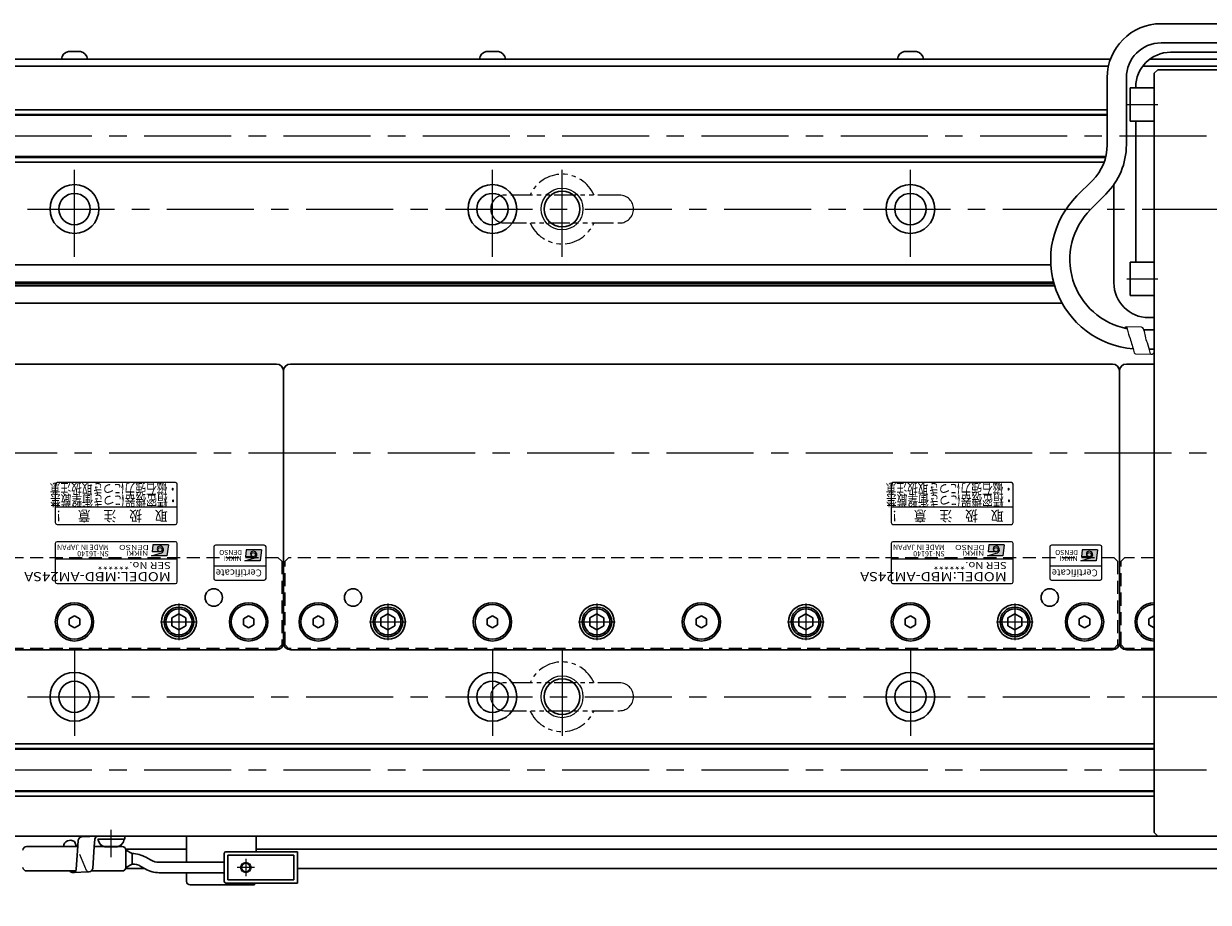
# Model space of a CAD drawing. Extents: x 2457 to 4824, y -5937 to -3277.
# Drawn here: x 3475 to 3815, y -3841 to -3588 of the extents above; entities that cross this region are included whole.
import ezdxf
from ezdxf.enums import TextEntityAlignment as Align

# ---------------------------------------------------------------- set-up
doc = ezdxf.new("R2010")
doc.units = 0
doc.header["$MEASUREMENT"] = 0
for name, pattern in [('CENTER', [2, 1.25, -0.25, 0.25, -0.25]), ('HIDDEN', [0.375, 0.25, -0.125]), ('PHANTOM2', [1.25, 0.625, -0.125, 0.125, -0.125, 0.125, -0.125])]:
    doc.linetypes.add(name, pattern=pattern)
doc.layers.get('0').update_dxf_attribs({"linetype": 'CONTINUOUS'})
for name, color, linetype, lineweight in [('中心線', 1, 'CENTER', 15), ('二点鎖線', 5, 'PHANTOM2', 13), ('実線', 255, 'CONTINUOUS', 30), ('寸法', 3, 'CONTINUOUS', 13), ('破線', 252, 'HIDDEN', 13), ('細線', 6, 'CONTINUOUS', 13)]:
    doc.layers.add(name, color=color, linetype=linetype, lineweight=lineweight)
doc.styles.add('MSゴシックN', font='MS Gothic.ttf')
doc.styles.add('MSｺﾞｼｯｸ-0', font='MS Gothic.ttf')
doc.styles.add('MSｺﾞｼｯｸN', font='MS Gothic.ttf')
doc.styles.get("Standard").update_dxf_attribs({"font": 'MS Gothic.ttf'})
doc.styles.add('TIMESNR', font='MS Gothic.ttf')
doc.dimstyles.new('STD-I1', dxfattribs={"dimscale": 2, "dimtxt": 3, "dimasz": 3, "dimexe": 1, "dimexo": 1, "dimgap": 0.75, "dimtad": 1, "dimdec": 8, "dimzin": 9, "dimdsep": 46, "dimtxsty": 'STANDARD', "dimblk1": 'OPEN', "dimblk2": 'OPEN', "dimsah": 1, "dimcen": 2.5, "dimclrd": 4, "dimclre": 4, "dimclrt": 256, "dimadec": 7, "dimazin": 2, "dimtm": 1e-09, "dimtfac": 0.8, "dimtdec": 8, "dimtmove": 0, "dimatfit": 0, "dimldrblk": 'OPEN', "dimfxl": 1, "dimtolj": 1, "dimtzin": 9, "dimlwd": 15, "dimlwe": 15, "dimarcsym": 0})

# ---------------------------------------------------------------- blocks, each defined once
blk = doc.blocks.new('_OPEN')
at = {"color": 0, "linetype": 'ByBlock'}
for p, q in [((-1, 0.167), (0, 0)), ((0, 0), (-1, -0.167)), ((0, 0), (-1, 0))]:
    blk.add_line(p, q, dxfattribs=at)
blk = doc.blocks.new('*D9')
at = {"layer": '寸法', "color": 4, "lineweight": 15, "ltscale": 30}
for p, q in [((3309.09, -3827.62), (3309.09, -4009.62)), ((4749.09, -3827.62), (4749.09, -4009.62)), ((3327.09, -4003.62), (4731.09, -4003.62))]:
    blk.add_line(p, q, dxfattribs=at)
at = {"layer": '寸法', "color": 4, "lineweight": 15, "ltscale": 30, "xscale": 18, "yscale": 18, "zscale": 18, "rotation": 180}
blk.add_blockref('_OPEN', (3309.09, -4003.62), dxfattribs=at)
at = {"layer": '寸法', "color": 4, "lineweight": 15, "ltscale": 30, "xscale": 18, "yscale": 18, "zscale": 18}
blk.add_blockref('_OPEN', (4749.09, -4003.62), dxfattribs=at)
at = {"layer": '寸法', "ltscale": 30, "insert": (4029.09, -3990.12), "char_height": 18, "attachment_point": 5}
blk.add_mtext('\\A1;1440', dxfattribs=at)

msp = doc.modelspace()

# ---------------------------------------------------------------- hatches: boundary and pattern name
h = msp.add_hatch(color=2)
edge = h.paths.add_edge_path(flags=17)
edge.add_arc((3513.64232541, -3739.37068528), 0.60075, 0, 360)
edge = h.paths.add_edge_path()
edge.add_arc((3513.64139401, -3739.37254807), 1.00311322, 293.5897772726, 449.9468005914)
edge.add_arc((3513.64232541, -3739.17043528), 0.801, 90, 270)
edge.add_line((3513.64232541, -3739.97143528), (3511.39952541, -3739.97143528))
edge.add_line((3511.39952541, -3739.97143528), (3511.63982541, -3737.96893528))
edge.add_line((3511.63982541, -3737.96893528), (3516.04532541, -3737.96893528))
edge.add_line((3516.04532541, -3737.96893528), (3515.64482541, -3741.17293528))
edge.add_line((3515.64482541, -3741.17293528), (3511.23932541, -3741.17293528))
edge.add_line((3511.23932541, -3741.17293528), (3514.04282541, -3740.29183528))
h = msp.add_hatch(color=4)
edge = h.paths.add_edge_path(flags=17)
edge.add_arc((3540.43129851, -3740.81565594), 0.60075, 0, 360)
edge = h.paths.add_edge_path()
edge.add_arc((3540.43036711, -3740.81751873), 1.00311322, 293.5897772726, 449.9468005914)
edge.add_arc((3540.43129851, -3740.61540594), 0.801, 90, 270)
edge.add_line((3540.43129851, -3741.41640594), (3538.18849851, -3741.41640594))
edge.add_line((3538.18849851, -3741.41640594), (3538.42879851, -3739.41390594))
edge.add_line((3538.42879851, -3739.41390594), (3542.83429851, -3739.41390594))
edge.add_line((3542.83429851, -3739.41390594), (3542.43379851, -3742.61790594))
edge.add_line((3542.43379851, -3742.61790594), (3538.02829851, -3742.61790594))
edge.add_line((3538.02829851, -3742.61790594), (3540.83179851, -3741.73680594))
h = msp.add_hatch(color=2)
edge = h.paths.add_edge_path(flags=17)
edge.add_arc((3753.64232541, -3739.37068528), 0.60075, 0, 360)
edge = h.paths.add_edge_path()
edge.add_arc((3753.64139401, -3739.37254807), 1.00311322, 293.5897772726, 449.9468005914)
edge.add_arc((3753.64232541, -3739.17043528), 0.801, 90, 270)
edge.add_line((3753.64232541, -3739.97143528), (3751.39952541, -3739.97143528))
edge.add_line((3751.39952541, -3739.97143528), (3751.63982541, -3737.96893528))
edge.add_line((3751.63982541, -3737.96893528), (3756.04532541, -3737.96893528))
edge.add_line((3756.04532541, -3737.96893528), (3755.64482541, -3741.17293528))
edge.add_line((3755.64482541, -3741.17293528), (3751.23932541, -3741.17293528))
edge.add_line((3751.23932541, -3741.17293528), (3754.04282541, -3740.29183528))
h = msp.add_hatch(color=4)
edge = h.paths.add_edge_path(flags=17)
edge.add_arc((3780.43129851, -3740.81565594), 0.60075, 0, 360)
edge = h.paths.add_edge_path()
edge.add_arc((3780.43036711, -3740.81751873), 1.00311322, 293.5897772726, 449.9468005914)
edge.add_arc((3780.43129851, -3740.61540594), 0.801, 90, 270)
edge.add_line((3780.43129851, -3741.41640594), (3778.18849851, -3741.41640594))
edge.add_line((3778.18849851, -3741.41640594), (3778.42879851, -3739.41390594))
edge.add_line((3778.42879851, -3739.41390594), (3782.83429851, -3739.41390594))
edge.add_line((3782.83429851, -3739.41390594), (3782.43379851, -3742.61790594))
edge.add_line((3782.43379851, -3742.61790594), (3778.02829851, -3742.61790594))
edge.add_line((3778.02829851, -3742.61790594), (3780.83179851, -3741.73680594))

# ---------------------------------------------------------------- linework, layer by layer
for p, q in [((3795.47700736, -3675.52428354), (3791.06234641, -3675.45007971)), ((3798.29885037, -3683.38910221), (3793.84384659, -3683.3066808))]:
    msp.add_line(p, q)
at = {"color": 2, "ltscale": 10}
for p, q in [((3483.59137191, -3720.61541186), (3483.59137191, -3731.61541186)), ((3518.09137191, -3720.11541186), (3484.09137191, -3720.11541186)), ((3518.59137191, -3731.61541186), (3518.59137191, -3720.61541186)), ((3723.59137191, -3720.61541186), (3723.59137191, -3731.61541186)), ((3758.09137191, -3720.11541186), (3724.09137191, -3720.11541186)), ((3758.59137191, -3731.61541186), (3758.59137191, -3720.61541186)), ((3483.59137191, -3727.11541186), (3518.59137191, -3727.11541186)), ((3723.59137191, -3727.11541186), (3758.59137191, -3727.11541186)), ((3484.09137191, -3732.11541186), (3518.09137191, -3732.11541186)), ((3724.09137191, -3732.11541186), (3758.09137191, -3732.11541186))]:
    msp.add_line(p, q, dxfattribs=at)
at = {"color": 2}
for p, q in [((3483.59137191, -3737.61541186), (3483.59137191, -3748.61541186)), ((3518.09137191, -3737.11541186), (3484.09137191, -3737.11541186)), ((3518.59137191, -3748.61541186), (3518.59137191, -3737.61541186)), ((3723.59137191, -3737.61541186), (3723.59137191, -3748.61541186)), ((3758.09137191, -3737.11541186), (3724.09137191, -3737.11541186)), ((3758.59137191, -3748.61541186), (3758.59137191, -3737.61541186)), ((3511.23932541, -3741.17293528), (3514.04282541, -3740.29183528)), ((3511.63982541, -3737.96893528), (3511.39952541, -3739.97143528)), ((3513.64232541, -3739.97143528), (3511.39952541, -3739.97143528)), ((3516.04532541, -3737.96893528), (3511.63982541, -3737.96893528)), ((3516.04532541, -3737.96893528), (3515.64482541, -3741.17293528)), ((3751.23932541, -3741.17293528), (3754.04282541, -3740.29183528)), ((3751.63982541, -3737.96893528), (3751.39952541, -3739.97143528)), ((3753.64232541, -3739.97143528), (3751.39952541, -3739.97143528)), ((3756.04532541, -3737.96893528), (3751.63982541, -3737.96893528)), ((3756.04532541, -3737.96893528), (3755.64482541, -3741.17293528)), ((3518.59137191, -3742.11541186), (3483.59137191, -3742.11541186)), ((3515.64482541, -3741.17293528), (3511.23932541, -3741.17293528)), ((3758.59137191, -3742.11541186), (3723.59137191, -3742.11541186)), ((3755.64482541, -3741.17293528), (3751.23932541, -3741.17293528)), ((3484.09137191, -3749.11541186), (3518.09137191, -3749.11541186)), ((3724.09137191, -3749.11541186), (3758.09137191, -3749.11541186))]:
    msp.add_line(p, q, dxfattribs=at)
at = {"color": 4}
for p, q in [((3529.09137191, -3738.61541186), (3529.09137191, -3747.61541186)), ((3543.59137191, -3738.11541186), (3529.59137191, -3738.11541186)), ((3538.42879851, -3739.41390594), (3538.18849851, -3741.41640594)), ((3542.83429851, -3739.41390594), (3538.42879851, -3739.41390594)), ((3542.83429851, -3739.41390594), (3542.43379851, -3742.61790594)), ((3544.09137191, -3747.61541186), (3544.09137191, -3738.61541186)), ((3769.09137191, -3738.61541186), (3769.09137191, -3747.61541186)), ((3783.59137191, -3738.11541186), (3769.59137191, -3738.11541186)), ((3778.42879851, -3739.41390594), (3778.18849851, -3741.41640594)), ((3782.83429851, -3739.41390594), (3778.42879851, -3739.41390594)), ((3782.83429851, -3739.41390594), (3782.43379851, -3742.61790594)), ((3784.09137191, -3747.61541186), (3784.09137191, -3738.61541186)), ((3544.09137191, -3744.11541186), (3529.09137191, -3744.11541186)), ((3538.02829851, -3742.61790594), (3540.83179851, -3741.73680594)), ((3542.43379851, -3742.61790594), (3538.02829851, -3742.61790594)), ((3540.43129851, -3741.41640594), (3538.18849851, -3741.41640594)), ((3784.09137191, -3744.11541186), (3769.09137191, -3744.11541186)), ((3778.02829851, -3742.61790594), (3780.83179851, -3741.73680594)), ((3782.43379851, -3742.61790594), (3778.02829851, -3742.61790594)), ((3780.43129851, -3741.41640594), (3778.18849851, -3741.41640594)), ((3529.59137191, -3748.11541186), (3543.59137191, -3748.11541186)), ((3769.59137191, -3748.11541186), (3783.59137191, -3748.11541186))]:
    msp.add_line(p, q, dxfattribs=at)
at = {"color": 2}
for centre in [(3513.64232541, -3739.37068528), (3753.64232541, -3739.37068528)]:
    msp.add_circle(centre, 0.60075, dxfattribs=at)
at = {"color": 4}
for centre in [(3540.43129851, -3740.81565594), (3780.43129851, -3740.81565594)]:
    msp.add_circle(centre, 0.60075, dxfattribs=at)
at = {"color": 2, "ltscale": 10}
for centre, start, end in [((3484.09137191, -3720.61541186), 90, 180), ((3518.09137191, -3720.61541186), 0, 90), ((3724.09137191, -3720.61541186), 90, 180), ((3758.09137191, -3720.61541186), 0, 90), ((3484.09137191, -3731.61541186), 180, 270), ((3518.09137191, -3731.61541186), 270, 0), ((3724.09137191, -3731.61541186), 180, 270), ((3758.09137191, -3731.61541186), 270, 0)]:
    msp.add_arc(centre, 0.5, start, end, dxfattribs=at)
at = {"color": 2}
for centre, radius, start, end in [((3484.09137191, -3737.61541186), 0.5, 90, 180), ((3518.09137191, -3737.61541186), 0.5, 0, 90), ((3724.09137191, -3737.61541186), 0.5, 90, 180), ((3758.09137191, -3737.61541186), 0.5, 0, 90), ((3513.64232541, -3739.17043528), 0.801, 90, 270), ((3513.64139401, -3739.37254807), 1.00311322, 293.5897772726, 89.9468005914), ((3753.64232541, -3739.17043528), 0.801, 90, 270), ((3753.64139401, -3739.37254807), 1.00311322, 293.5897772726, 89.9468005914), ((3484.09137191, -3748.61541186), 0.5, 180, 270), ((3518.09137191, -3748.61541186), 0.5, 270, 0), ((3724.09137191, -3748.61541186), 0.5, 180, 270), ((3758.09137191, -3748.61541186), 0.5, 270, 0)]:
    msp.add_arc(centre, radius, start, end, dxfattribs=at)
at = {"color": 4}
for centre, radius, start, end in [((3529.59137191, -3738.61541186), 0.5, 90, 180), ((3540.43129851, -3740.61540594), 0.801, 90, 270), ((3540.43036711, -3740.81751873), 1.00311322, 293.5897772726, 89.9468005914), ((3543.59137191, -3738.61541186), 0.5, 0, 90), ((3769.59137191, -3738.61541186), 0.5, 90, 180), ((3780.43129851, -3740.61540594), 0.801, 90, 270), ((3780.43036711, -3740.81751873), 1.00311322, 293.5897772726, 89.9468005914), ((3783.59137191, -3738.61541186), 0.5, 0, 90), ((3529.59137191, -3747.61541186), 0.5, 180, 270), ((3543.59137191, -3747.61541186), 0.5, 270, 0), ((3769.59137191, -3747.61541186), 0.5, 180, 270), ((3783.59137191, -3747.61541186), 0.5, 270, 0)]:
    msp.add_arc(centre, radius, start, end, dxfattribs=at)
for points, knots in [([(3790.49114292, -3675.71771503), (3790.56316106, -3675.63030152), (3790.72517647, -3675.49468442), (3791.19908696, -3675.36168933), (3791.54284106, -3676.97838463), (3792.04697637, -3678.42521403), (3792.77575625, -3680.69282818), (3793.13486639, -3682.09711641), (3793.41480749, -3683.10660415), (3793.72676833, -3683.25208292), (3793.84384659, -3683.3066808)], [0.7892720789, 0.7892720789, 0.7892720789, 0.7892720789, 1.1337652101, 1.4255710675, 2.0512849443, 4.9342229096, 6.9720935651, 8.8782902028, 9.5007510372, 9.8747025629, 9.8747025629, 9.8747025629, 9.8747025629]), ([(3799.09137191, -3682.62437561), (3798.95987517, -3682.90581228), (3798.78528676, -3683.27947616), (3798.10582781, -3683.46797131), (3797.76106504, -3681.85317082), (3797.28076621, -3680.39704731), (3796.476809, -3678.16139979), (3796.3060833, -3676.68323644), (3795.90364572, -3675.72182263), (3795.58683377, -3675.57513459), (3795.47700736, -3675.52428354)], [0, 0, 0, 0, 0.8904625643, 1.1822684217, 1.8079822985, 4.6909202638, 6.7287909193, 8.6177915525, 9.2865771409, 9.6414343546, 9.6414343546, 9.6414343546, 9.6414343546])]:
    msp.add_open_spline(points, degree=3, knots=knots)
at = {"layer": '中心線', "ltscale": 20}
for p, q in [((3791.19137191, -3611.61541186), (3800.09137191, -3611.61541186)), ((3309.09137196, -3620.61541186), (4749.09137196, -3620.61541186)), ((3489.09137196, -3655.36541186), (3489.09137196, -3627.86541186)), ((3609.09137196, -3655.36541186), (3609.09137196, -3627.86541186)), ((3629.09137196, -3655.36541186), (3629.09137196, -3627.86541186)), ((3729.09137196, -3655.36541186), (3729.09137196, -3627.86541186)), ((3355.59137196, -3641.61541186), (4702.59137196, -3641.61541186)), ((3791.19137191, -3661.61541186), (3800.09137191, -3661.61541186)), ((3299.09137191, -3711.61541186), (4759.09137191, -3711.61541186)), ((3519.09137191, -3754.84941206), (3519.09137191, -3765.38141166)), ((3579.09137191, -3754.84941206), (3579.09137191, -3765.38141166)), ((3639.09137191, -3754.84941206), (3639.09137191, -3765.38141166)), ((3699.09137191, -3754.84941206), (3699.09137191, -3765.38141166)), ((3759.09137191, -3754.84941206), (3759.09137191, -3765.38141166)), ((3513.82537091, -3760.11541186), (3524.35737161, -3760.11541186)), ((3573.82537091, -3760.11541186), (3584.35737161, -3760.11541186)), ((3633.82537091, -3760.11541186), (3644.35737161, -3760.11541186)), ((3693.82537091, -3760.11541186), (3704.35737161, -3760.11541186)), ((3753.82537091, -3760.11541186), (3764.35737161, -3760.11541186)), ((3489.09137196, -3767.86541186), (3489.09137196, -3795.36541186)), ((3609.09137196, -3767.86541186), (3609.09137196, -3795.36541186)), ((3629.09137196, -3767.86541186), (3629.09137196, -3795.36541186)), ((3729.09137196, -3767.86541186), (3729.09137196, -3795.36541186)), ((3355.59137196, -3781.61541186), (4702.59137196, -3781.61541186)), ((3309.09137196, -3802.61541186), (4749.09137196, -3802.61541186)), ((3499.59137186, -3827.61712629), (3499.59137186, -3819.76706645)), ((3538.29137191, -3828.11541186), (3538.29137191, -3833.11541186)), ((3540.79137191, -3830.61541186), (3535.79137191, -3830.61541186))]:
    msp.add_line(p, q, dxfattribs=at)
at = {"layer": '二点鎖線', "ltscale": 10}
for p, q in [((3645.59137196, -3637.61541186), (3612.59137196, -3637.61541186)), ((3612.59137196, -3645.61541186), (3645.59137196, -3645.61541186)), ((3645.59137196, -3777.61541186), (3612.59137196, -3777.61541186)), ((3612.59137196, -3785.61541186), (3645.59137196, -3785.61541186))]:
    msp.add_line(p, q, dxfattribs=at)
for centre, radius, start, end in [((3629.09137196, -3641.61541186), 10, 23.578179, 156.421821), ((3612.59137196, -3641.61541186), 4, 90, 180), ((3645.59137196, -3641.61541186), 4, 0, 90), ((3612.59137196, -3641.61541186), 4, 180, 270), ((3645.59137196, -3641.61541186), 4, 270, 0), ((3629.09137196, -3641.61541186), 10, 203.578179, 336.421821), ((3629.09137196, -3781.61541186), 10, 23.578179, 156.421821), ((3612.59137196, -3781.61541186), 4, 90, 180), ((3645.59137196, -3781.61541186), 4, 0, 90), ((3612.59137196, -3781.61541186), 4, 180, 270), ((3645.59137196, -3781.61541186), 4, 270, 0), ((3629.09137196, -3781.61541186), 10, 203.578179, 336.421821)]:
    msp.add_arc(centre, radius, start, end, dxfattribs=at)
at = {"layer": '実線', "color": 6}
for p, q in [((3801.09137191, -3588.41229626), (3875.59137191, -3588.41229626)), ((3801.09137191, -3593.91229626), (3875.59137191, -3593.91229626)), ((3785.59137191, -3623.17543984), (3785.59137191, -3603.91229626)), ((3791.09137191, -3623.17543984), (3791.09137191, -3603.91229626)), ((3776.91549616, -3637.85741224), (3781.34442023, -3633.42848817)), ((3780.80458345, -3641.74649954), (3785.23350753, -3637.31757546)), ((3796.13208006, -3676.31541186), (3799.09137191, -3676.31541186)), ((3797.71173607, -3681.81541186), (3799.09137191, -3681.81541186))]:
    msp.add_line(p, q, dxfattribs=at)
at = {"layer": '実線', "ltscale": 20}
for p, q in [((3487.34137196, -3596.41541186), (3490.84137196, -3596.41541186)), ((3607.34137196, -3596.41541186), (3610.84137196, -3596.41541186)), ((3727.34137196, -3596.41541186), (3730.84137196, -3596.41541186)), ((3492.84137196, -3598.61541186), (3485.34137196, -3598.61541186)), ((3612.84137196, -3598.61541186), (3605.34137196, -3598.61541186)), ((3732.84137196, -3598.61541186), (3725.34137196, -3598.61541186)), ((3519.09137191, -3757.80601086), (3517.09137091, -3758.96071166)), ((3519.09137191, -3757.80601036), (3521.09137191, -3758.96071126)), ((3579.09137191, -3757.80601086), (3577.09137091, -3758.96071166)), ((3579.09137191, -3757.80601036), (3581.09137191, -3758.96071126)), ((3639.09137191, -3757.80601086), (3637.09137091, -3758.96071166)), ((3639.09137191, -3757.80601036), (3641.09137191, -3758.96071126)), ((3699.09137191, -3757.80601086), (3697.09137091, -3758.96071166)), ((3699.09137191, -3757.80601036), (3701.09137191, -3758.96071126)), ((3759.09137191, -3757.80601086), (3757.09137091, -3758.96071166)), ((3759.09137191, -3757.80601036), (3761.09137191, -3758.96071126)), ((3519.09137191, -3762.42481286), (3517.09137091, -3761.27011206)), ((3517.09137191, -3758.96071136), (3517.09137191, -3761.27011236)), ((3521.09137191, -3761.27011246), (3519.09137191, -3762.42481336)), ((3521.09137191, -3758.96071136), (3521.09137191, -3761.27011236)), ((3579.09137191, -3762.42481286), (3577.09137091, -3761.27011206)), ((3577.09137191, -3758.96071136), (3577.09137191, -3761.27011236)), ((3581.09137191, -3761.27011246), (3579.09137191, -3762.42481336)), ((3581.09137191, -3758.96071136), (3581.09137191, -3761.27011236)), ((3639.09137191, -3762.42481286), (3637.09137091, -3761.27011206)), ((3637.09137191, -3758.96071136), (3637.09137191, -3761.27011236)), ((3641.09137191, -3761.27011246), (3639.09137191, -3762.42481336)), ((3641.09137191, -3758.96071136), (3641.09137191, -3761.27011236)), ((3699.09137191, -3762.42481286), (3697.09137091, -3761.27011206)), ((3697.09137191, -3758.96071136), (3697.09137191, -3761.27011236)), ((3701.09137191, -3761.27011246), (3699.09137191, -3762.42481336)), ((3701.09137191, -3758.96071136), (3701.09137191, -3761.27011236)), ((3759.09137191, -3762.42481286), (3757.09137091, -3761.27011206)), ((3757.09137191, -3758.96071136), (3757.09137191, -3761.27011236)), ((3761.09137191, -3761.27011246), (3759.09137191, -3762.42481336)), ((3761.09137191, -3758.96071136), (3761.09137191, -3761.27011236)), ((3491.19598731, -3821.86058783), (3495.91395214, -3821.61541186)), ((3494.91950704, -3822.51015531), (3494.73971522, -3824.6181502)), ((3503.34137186, -3822.4856377), (3495.84137186, -3822.4856377)), ((3495.91395214, -3821.61541186), (3503.60001643, -3821.61541186)), ((3495.91395214, -3822.4856377), (3503.60001643, -3822.4856377)), ((3503.60001643, -3822.4856377), (3503.60001643, -3821.61541186)), ((3489.67783936, -3824.61541186), (3489.06653638, -3823.1613152)), ((3490.06902099, -3824.41672191), (3489.61128619, -3831.18184739)), ((3490.20154221, -3822.75533127), (3490.06902099, -3824.41672191)), ((3494.73971522, -3824.6181502), (3494.32925103, -3830.93667143)), ((3501.34137186, -3824.6856377), (3497.84137186, -3824.6856377)), ((3487.83541368, -3831.70058699), (3487.81088207, -3831.61541186)), ((3493.33480593, -3831.83141487), (3488.61684109, -3832.07659084))]:
    msp.add_line(p, q, dxfattribs=at)
at = {"layer": '実線', "color": 30, "ltscale": 20}
for p, q in [((3803.79448751, -3596.61541186), (3864.29137191, -3596.61541186)), ((3793.79448751, -3606.81541186), (3793.79448751, -3606.61541186)), ((3793.79448751, -3656.81541186), (3793.79448751, -3616.41541186)), ((3787.49448751, -3662.76541186), (3787.49448751, -3634.61824538)), ((3797.49448751, -3666.46541186), (3799.09137191, -3666.46541186)), ((3799.09137191, -3672.76541186), (3797.49448751, -3672.76541186))]:
    msp.add_line(p, q, dxfattribs=at)
at = {"layer": '実線', "color": 3, "ltscale": 30}
for p, q in [((3309.09137196, -3598.61541186), (3786.52452545, -3598.61541186)), ((3309.09137196, -3600.61541186), (3785.94605734, -3600.61541186)), ((3795.79448751, -3600.61541186), (3864.29137191, -3600.61541186)), ((3797.79448751, -3598.61541186), (3864.29137191, -3598.61541186))]:
    msp.add_line(p, q, dxfattribs=at)
at = {"layer": '実線', "color": 2}
for p, q in [((3309.09137196, -3600.61541186), (3785.94605734, -3600.61541186)), ((3769.42018859, -3657.61541186), (3309.09137196, -3657.61541186)), ((3770.21533295, -3662.59579662), (3309.09137196, -3662.59579662)), ((3770.3573899, -3663.11541186), (3309.09137196, -3663.11541186)), ((3770.51123409, -3663.6350271), (3309.09137196, -3663.6350271)), ((3772.63883433, -3668.61541186), (3309.09137196, -3668.61541186)), ((3309.09137196, -3821.61541186), (4029.09137191, -3821.61541186))]:
    msp.add_line(p, q, dxfattribs=at)
at = {"layer": '実線'}
for p, q in [((3800.09137191, -3601.61541186), (3799.09137191, -3602.61541186)), ((4258.09137191, -3601.61541186), (3800.09137191, -3601.61541186)), ((3799.09137191, -3602.61541186), (3799.09137191, -3820.61541186)), ((3799.09137191, -3606.81541186), (3792.19137191, -3606.81541186)), ((3792.19137191, -3616.41541186), (3792.19137191, -3606.81541186)), ((3799.09137191, -3606.81541186), (3799.09137191, -3616.41541186)), ((3799.09137191, -3616.41541186), (3792.19137191, -3616.41541186)), ((3799.09137191, -3656.81541186), (3792.19137191, -3656.81541186)), ((3792.19137191, -3666.41541186), (3792.19137191, -3656.81541186)), ((3799.09137191, -3656.81541186), (3799.09137191, -3666.41541186)), ((3799.09137191, -3666.41541186), (3792.19137191, -3666.41541186)), ((3489.09137188, -3758.38336106), (3487.59137191, -3759.24938647)), ((3487.59137191, -3759.24938647), (3487.59137191, -3760.98143725)), ((3487.59137191, -3760.98143725), (3489.09137188, -3761.84746266)), ((3490.59137191, -3759.24938647), (3489.09137193, -3758.38336106)), ((3489.09137193, -3761.84746266), (3490.59137191, -3760.98143725)), ((3490.59137191, -3760.98143725), (3490.59137191, -3759.24938647)), ((3539.09137188, -3758.38336106), (3537.59137191, -3759.24938647)), ((3537.59137191, -3759.24938647), (3537.59137191, -3760.98143725)), ((3537.59137191, -3760.98143725), (3539.09137188, -3761.84746266)), ((3540.59137191, -3759.24938647), (3539.09137193, -3758.38336106)), ((3539.09137193, -3761.84746266), (3540.59137191, -3760.98143725)), ((3540.59137191, -3760.98143725), (3540.59137191, -3759.24938647)), ((3559.09137188, -3758.38336106), (3557.59137191, -3759.24938647)), ((3557.59137191, -3759.24938647), (3557.59137191, -3760.98143725)), ((3557.59137191, -3760.98143725), (3559.09137188, -3761.84746266)), ((3560.59137191, -3759.24938647), (3559.09137193, -3758.38336106)), ((3559.09137193, -3761.84746266), (3560.59137191, -3760.98143725)), ((3560.59137191, -3760.98143725), (3560.59137191, -3759.24938647)), ((3609.09137188, -3758.38336106), (3607.59137191, -3759.24938647)), ((3607.59137191, -3759.24938647), (3607.59137191, -3760.98143725)), ((3607.59137191, -3760.98143725), (3609.09137188, -3761.84746266)), ((3610.59137191, -3759.24938647), (3609.09137193, -3758.38336106)), ((3609.09137193, -3761.84746266), (3610.59137191, -3760.98143725)), ((3610.59137191, -3760.98143725), (3610.59137191, -3759.24938647)), ((3669.09137188, -3758.38336106), (3667.59137191, -3759.24938647)), ((3667.59137191, -3759.24938647), (3667.59137191, -3760.98143725)), ((3667.59137191, -3760.98143725), (3669.09137188, -3761.84746266)), ((3670.59137191, -3759.24938647), (3669.09137193, -3758.38336106)), ((3669.09137193, -3761.84746266), (3670.59137191, -3760.98143725)), ((3670.59137191, -3760.98143725), (3670.59137191, -3759.24938647)), ((3729.09137188, -3758.38336106), (3727.59137191, -3759.24938647)), ((3727.59137191, -3759.24938647), (3727.59137191, -3760.98143725)), ((3727.59137191, -3760.98143725), (3729.09137188, -3761.84746266)), ((3730.59137191, -3759.24938647), (3729.09137193, -3758.38336106)), ((3729.09137193, -3761.84746266), (3730.59137191, -3760.98143725)), ((3730.59137191, -3760.98143725), (3730.59137191, -3759.24938647)), ((3779.09137188, -3758.38336106), (3777.59137191, -3759.24938647)), ((3777.59137191, -3759.24938647), (3777.59137191, -3760.98143725)), ((3777.59137191, -3760.98143725), (3779.09137188, -3761.84746266)), ((3780.59137191, -3759.24938647), (3779.09137193, -3758.38336106)), ((3779.09137193, -3761.84746266), (3780.59137191, -3760.98143725)), ((3780.59137191, -3760.98143725), (3780.59137191, -3759.24938647)), ((3799.09137188, -3758.38336106), (3797.59137191, -3759.24938647)), ((3797.59137191, -3759.24938647), (3797.59137191, -3760.98143725)), ((3797.59137191, -3760.98143725), (3799.09137188, -3761.84746266)), ((3799.09137191, -3820.61541186), (3800.09137191, -3821.61541186)), ((3800.09137191, -3821.61541186), (4258.09137191, -3821.61541186))]:
    msp.add_line(p, q, dxfattribs=at)
at = {"layer": '実線', "color": 6, "ltscale": 20}
for p, q in [((3309.09137196, -3614.45908186), (3785.59137191, -3614.45908186)), ((3309.09137196, -3614.65908186), (3785.59137191, -3614.65908186)), ((3309.59137196, -3613.11541186), (3785.59137191, -3613.11541186)), ((3309.09137196, -3626.57174186), (3785.18800741, -3626.57174186)), ((3785.13831505, -3626.77174186), (3309.09137196, -3626.77174186)), ((3309.59137196, -3628.11541186), (3784.72393133, -3628.11541186)), ((3309.59137196, -3795.11541186), (3799.09137191, -3795.11541186)), ((3799.09137191, -3796.45908186), (3309.09137196, -3796.45908186)), ((3309.09137196, -3796.65908186), (3799.09137191, -3796.65908186)), ((3309.09137196, -3808.57174186), (3799.09137191, -3808.57174186)), ((3309.09137196, -3808.77174186), (3799.09137191, -3808.77174186)), ((3309.59137196, -3810.11541186), (3799.09137191, -3810.11541186)), ((3521.29137191, -3821.61541186), (3521.29137191, -3829.11541186)), ((3541.29137191, -3821.61541186), (3521.29137191, -3821.61541186)), ((3541.29137191, -3826.11541186), (3541.29137191, -3821.61541186)), ((3521.29137191, -3832.11541186), (3521.29137191, -3834.61541186)), ((3522.29137191, -3835.61541186), (3540.29137191, -3835.61541186))]:
    msp.add_line(p, q, dxfattribs=at)
at = {"layer": '実線', "ltscale": 10}
for p, q in [((3311.09137191, -3686.11541186), (3547.09137191, -3686.11541186)), ((3551.09137191, -3686.11541186), (3787.09137191, -3686.11541186)), ((3791.09137191, -3686.11541186), (3799.09137191, -3686.11541186)), ((3549.09137191, -3766.11541186), (3549.09137191, -3688.11541186)), ((3549.09137191, -3688.11541186), (3549.09137191, -3766.11541186)), ((3789.09137191, -3766.11541186), (3789.09137191, -3688.11541186)), ((3789.09137191, -3688.11541186), (3789.09137191, -3766.11541186)), ((3547.09137191, -3768.11541186), (3311.09137191, -3768.11541186)), ((3787.09137191, -3768.11541186), (3551.09137191, -3768.11541186)), ((3799.09137191, -3768.11541186), (3791.09137191, -3768.11541186))]:
    msp.add_line(p, q, dxfattribs=at)
at = {"layer": '実線', "color": 91, "ltscale": 20}
for p, q in [((3475.31765135, -3824.61541186), (3490.05557744, -3824.61541186)), ((3494.73994878, -3824.61541186), (3502.81765135, -3824.61541186)), ((3503.81765135, -3830.61541186), (3503.81765135, -3825.61541186)), ((3505.61765135, -3826.61541186), (3503.81765135, -3825.61541186)), ((3553.09137191, -3826.11541186), (3532.59137191, -3826.11541186)), ((3553.09137191, -3835.11541186), (3553.09137191, -3826.11541186)), ((3505.61765135, -3829.61541186), (3505.61765135, -3826.61541186)), ((3510.93111787, -3828.44553888), (3509.61765135, -3827.68720863)), ((3532.09137191, -3829.11541186), (3513.43111787, -3829.11541186)), ((3532.09137191, -3826.61541186), (3532.09137191, -3834.61541186)), ((3552.09137191, -3827.11541186), (3533.09137191, -3827.11541186)), ((3533.09137191, -3827.11541186), (3533.09137191, -3834.11541186)), ((3552.09137191, -3834.11541186), (3552.09137191, -3827.11541186)), ((3475.31765135, -3831.61541186), (3489.45926136, -3831.61541186)), ((3493.95557056, -3831.61541186), (3502.81765135, -3831.61541186)), ((3505.61765135, -3829.61541186), (3503.81765135, -3830.61541186)), ((3509.43111787, -3831.04361509), (3508.11765135, -3830.28528484)), ((3532.09137191, -3832.11541186), (3513.43111787, -3832.11541186)), ((3532.59137191, -3835.11541186), (3553.09137191, -3835.11541186)), ((3533.09137191, -3834.11541186), (3552.09137191, -3834.11541186))]:
    msp.add_line(p, q, dxfattribs=at)
at = {"layer": '実線', "ltscale": 20}
for points in [[(3521.29137191, -3825.36541186), (3503.78589719, -3825.36541186)], [(3903.51631927, -3825.36541186), (3541.29137191, -3825.36541186)], [(3503.78589719, -3830.86541186), (3509.12246082, -3830.86541186)], [(3553.09137191, -3830.86541186), (3903.51631927, -3830.86541186)]]:
    msp.add_lwpolyline(points, dxfattribs=at)
at = {"layer": '実線', "color": 2}
for centre, radius in [((3489.09137196, -3641.61541186), 7), ((3609.09137196, -3641.61541186), 7), ((3729.09137196, -3641.61541186), 7), ((3489.09137196, -3641.61541186), 4.5), ((3609.09137196, -3641.61541186), 4.5), ((3629.09137196, -3641.61541186), 5.125), ((3729.09137196, -3641.61541186), 4.5), ((3489.09137196, -3781.61541186), 7), ((3609.09137196, -3781.61541186), 7), ((3729.09137196, -3781.61541186), 7), ((3489.09137196, -3781.61541186), 4.5), ((3609.09137196, -3781.61541186), 4.5), ((3629.09137196, -3781.61541186), 5.125), ((3729.09137196, -3781.61541186), 4.5)]:
    msp.add_circle(centre, radius, dxfattribs=at)
at = {"layer": '実線', "ltscale": 10}
for centre, radius in [((3529.09137191, -3753.11541186), 2.5), ((3569.09137191, -3753.11541186), 2.5), ((3769.09137191, -3753.11541186), 2.5), ((3489.09137191, -3760.11541186), 5.5), ((3539.09137191, -3760.11541186), 5.5), ((3559.09137191, -3760.11541186), 5.5), ((3609.09137191, -3760.11541186), 5.5), ((3669.09137191, -3760.11541186), 5.5), ((3729.09137191, -3760.11541186), 5.5), ((3779.09137191, -3760.11541186), 5.5), ((3519.09137191, -3760.11541186), 5), ((3579.09137191, -3760.11541186), 5), ((3639.09137191, -3760.11541186), 5), ((3699.09137191, -3760.11541186), 5), ((3759.09137191, -3760.11541186), 5)]:
    msp.add_circle(centre, radius, dxfattribs=at)
at = {"layer": '実線'}
for centre in [(3489.09137191, -3760.11541186), (3539.09137191, -3760.11541186), (3559.09137191, -3760.11541186), (3609.09137191, -3760.11541186), (3669.09137191, -3760.11541186), (3729.09137191, -3760.11541186), (3779.09137191, -3760.11541186)]:
    msp.add_circle(centre, 5, dxfattribs=at)
at = {"layer": '実線', "ltscale": 20}
for centre, radius in [((3519.09137191, -3760.11541186), 4.25), ((3519.09137191, -3760.11541186), 3.75), ((3579.09137191, -3760.11541186), 4.25), ((3579.09137191, -3760.11541186), 3.75), ((3639.09137191, -3760.11541186), 4.25), ((3639.09137191, -3760.11541186), 3.75), ((3699.09137191, -3760.11541186), 4.25), ((3699.09137191, -3760.11541186), 3.75), ((3759.09137191, -3760.11541186), 4.25), ((3759.09137191, -3760.11541186), 3.75)]:
    msp.add_circle(centre, radius, dxfattribs=at)
at = {"layer": '実線', "color": 91, "ltscale": 20}
msp.add_circle((3538.29137191, -3830.61541186), 1.25, dxfattribs=at)
at = {"layer": '実線', "color": 6}
for centre, radius, start, end in [((3801.09137191, -3603.91229626), 15.5, 90, 180), ((3801.09137191, -3603.91229626), 10, 90, 180), ((3771.09137191, -3623.17543984), 14.5, 315, 0), ((3771.09137191, -3623.17543984), 20, 315, 0), ((3795.12349577, -3656.06541186), 25.75, 135, 265.3623514407), ((3795.12349577, -3656.06541186), 20.25, 135, 259.1995747604)]:
    msp.add_arc(centre, radius, start, end, dxfattribs=at)
at = {"layer": '実線', "ltscale": 20}
for centre, radius, start, end in [((3487.8286331, -3598.86746744), 2.5, 101.2391422555, 174.2134797324), ((3490.35411082, -3598.86746744), 2.5, 5.7865202676, 78.7608577445), ((3607.8286331, -3598.86746744), 2.5, 101.2391422555, 174.2134797324), ((3610.35411082, -3598.86746744), 2.5, 5.7865202676, 78.7608577445), ((3727.8286331, -3598.86746744), 2.5, 101.2391422555, 174.2134797324), ((3730.35411082, -3598.86746744), 2.5, 5.7865202676, 78.7608577445), ((3491.19598731, -3822.86058783), 1, 90, 173.9580521462), ((3495.91395214, -3822.61541186), 1, 89.9999999982, 173.9580521462), ((3498.328633, -3822.23358212), 2.5, 185.7865202677, 258.7608577445), ((3500.85411072, -3822.23358212), 2.5, 281.2391422555, 354.2134797323), ((3487.91601914, -3824.79725838), 2, 54.8822543573, 174.783276322), ((3488.61684109, -3831.07659084), 1, 218.608545579, 270.0000000002), ((3488.61684109, -3831.07659084), 1, 270.0000000002, 353.9580521466), ((3493.33480593, -3830.83141487), 1, 270.0000000002, 353.9580521466)]:
    msp.add_arc(centre, radius, start, end, dxfattribs=at)
at = {"layer": '実線', "color": 30, "ltscale": 20}
for centre, radius, start, end in [((3803.79448751, -3606.61541186), 10, 90, 180), ((3797.49448751, -3662.76541186), 10, 179.9999999999, 269.9999999999), ((3797.49448751, -3662.76541186), 3.7, 260.5699920947, 270.0000000003)]:
    msp.add_arc(centre, radius, start, end, dxfattribs=at)
at = {"layer": '実線', "ltscale": 10}
for centre, radius, start, end in [((3547.09137191, -3688.11541186), 2, 0, 90), ((3551.09137191, -3688.11541186), 2, 90, 180), ((3787.09137191, -3688.11541186), 2, 0, 90), ((3791.09137191, -3688.11541186), 2, 90, 180), ((3799.09137191, -3760.11541186), 5.5, 90, 270), ((3547.09137191, -3766.11541186), 2, 270, 0), ((3551.09137191, -3766.11541186), 2, 180, 270), ((3787.09137191, -3766.11541186), 2, 270, 0), ((3791.09137191, -3766.11541186), 2, 180, 270)]:
    msp.add_arc(centre, radius, start, end, dxfattribs=at)
at = {"layer": '実線'}
msp.add_arc((3799.09137191, -3760.11541186), 5, 90, 270, dxfattribs=at)
at = {"layer": '実線', "color": 91, "ltscale": 20}
for centre, radius, start, end in [((3475.31765135, -3825.61541186), 1, 90, 180), ((3502.81765135, -3825.61541186), 1, 0, 90), ((3532.59137191, -3826.61541186), 0.5, 90, 180), ((3505.61765135, -3834.61541186), 8, 60, 90), ((3513.43111787, -3824.11541186), 5, 240, 270), ((3475.31765135, -3830.61541186), 1, 180, 270), ((3502.81765135, -3830.61541186), 1, 270, 0), ((3505.61765135, -3834.61541186), 5, 60, 90), ((3513.43111787, -3824.11541186), 8, 240, 270), ((3532.59137191, -3834.61541186), 0.5, 180, 270)]:
    msp.add_arc(centre, radius, start, end, dxfattribs=at)
at = {"layer": '実線', "color": 6, "ltscale": 20}
for centre, start, end in [((3522.29137191, -3834.61541186), 180, 270), ((3540.29137191, -3834.61541186), 269.9999999999, 330.0000000001)]:
    msp.add_arc(centre, 1, start, end, dxfattribs=at)
at = {"layer": '破線', "ltscale": 15}
for p, q in [((3547.59137191, -3741.71541186), (3310.59137191, -3741.71541186)), ((3548.59137191, -3742.71541186), (3547.59137191, -3741.71541186)), ((3548.59137191, -3742.71541186), (3548.59137191, -3766.71541186)), ((3549.59137191, -3742.71541186), (3550.59137191, -3741.71541186)), ((3549.59137191, -3766.71541186), (3549.59137191, -3742.71541186)), ((3787.59137191, -3741.71541186), (3550.59137191, -3741.71541186)), ((3788.59137191, -3742.71541186), (3787.59137191, -3741.71541186)), ((3788.59137191, -3742.71541186), (3788.59137191, -3766.71541186)), ((3789.59137191, -3742.71541186), (3790.59137191, -3741.71541186)), ((3789.59137191, -3766.71541186), (3789.59137191, -3742.71541186)), ((3799.09137191, -3741.71541186), (3790.59137191, -3741.71541186)), ((3547.59137191, -3767.71541186), (3310.59137191, -3767.71541186)), ((3547.59137191, -3767.71541186), (3548.59137191, -3766.71541186)), ((3550.59137191, -3767.71541186), (3549.59137191, -3766.71541186)), ((3787.59137191, -3767.71541186), (3550.59137191, -3767.71541186)), ((3787.59137191, -3767.71541186), (3788.59137191, -3766.71541186)), ((3790.59137191, -3767.71541186), (3789.59137191, -3766.71541186)), ((3799.09137191, -3767.71541186), (3790.59137191, -3767.71541186))]:
    msp.add_line(p, q, dxfattribs=at)
at = {"layer": '破線', "ltscale": 20}
msp.add_line((3492.55337852, -3831.45541103), (3489.67783936, -3824.61541186), dxfattribs=at)
msp.add_arc((3493.33480593, -3830.83141487), 1, 218.608545579, 270.0000000002, dxfattribs=at)
at = {"layer": '細線'}
for centre in [(3629.09137196, -3641.61541186), (3629.09137196, -3781.61541186)]:
    msp.add_circle(centre, 6, dxfattribs=at)
at = {"layer": '細線', "ltscale": 20}
msp.add_circle((3538.29137191, -3830.61541186), 1.5, dxfattribs=at)

# ---------------------------------------------------------------- texts
at = {"color": 2, "ltscale": 10, "style": 'MSｺﾞｼｯｸN', "width": 0.9}
for p in [(3515.84896265, -3728.16222315), (3755.84896265, -3728.16222315)]:
    msp.add_text('取\u3000扱\u3000注\u3000意\u3000！', height=3, rotation=180, dxfattribs=at).set_placement(p)
at = {"color": 7, "style": 'MSゴシックN'}
for s, p in [('MADE IN JAPAN', (3498.96971151, -3737.47610941, 137.5)), ('SN-16140', (3498.96971151, -3739.34589546, 137.5)), ('MADE IN JAPAN', (3738.96971151, -3737.47610941, 137.5)), ('SN-16140', (3738.96971151, -3739.34589546, 137.5))]:
    msp.add_text(s, height=1.5, rotation=180, dxfattribs=at).set_placement(p, align=Align.BOTTOM_LEFT)
at = {"color": 2, "style": 'TIMESNR'}
for s, width, p in [('DENSO', 1.3, (3510.42322618, -3738.01666942)), ('NIKKI', 1.25, (3510.30181307, -3739.71343183)), ('DENSO', 1.3, (3750.42322618, -3738.01666942)), ('NIKKI', 1.25, (3750.30181307, -3739.71343183))]:
    msp.add_text(s, height=1.44, rotation=180, dxfattribs=dict(at, width=width)).set_placement(p)
at = {"color": 4, "style": 'TIMESNR'}
for s, p in [('DENSO', (3537.21219928, -3739.46164008)), ('DENSO', (3777.21219928, -3739.46164008)), ('NIKKI', (3537.09078617, -3741.15840249)), ('NIKKI', (3777.09078617, -3741.15840249))]:
    msp.add_text(s, height=1.44, rotation=180, dxfattribs=at).set_placement(p)
at = {"color": 2, "style": 'MSゴシックN', "width": 1.2}
for s, height, p in [('SER No.******', 2, (3516.79452845, -3742.30880843)), ('SER No.******', 2, (3756.79452845, -3742.30880843)), ('MODEL:MBD-AM24SA', 2.6, (3516.76740188, -3745.0231971)), ('MODEL:MBD-AM24SA', 2.6, (3756.76740188, -3745.0231971))]:
    msp.add_text(s, height=height, rotation=180, dxfattribs=at).set_placement(p, align=Align.BOTTOM_LEFT)
at = {"color": 4, "style": 'TIMESNR'}
for p in [(3542.87665343, -3744.43518256), (3782.87665343, -3744.43518256)]:
    msp.add_text('Certificate', height=2, rotation=180, dxfattribs=at).set_placement(p, align=Align.BOTTOM_LEFT)
at = {"layer": '実線', "lineweight": 50, "ltscale": 10, "style": 'MSｺﾞｼｯｸ-0', "width": 0.75}
for s, p in [('・磁石強力につき取扱注意', (3518.83441239, -3720.4589752)), ('・磁石強力につき取扱注意', (3758.83441239, -3720.4589752)), ('・精密機器につき衝撃厳禁', (3518.92772936, -3723.79698593)), ('・精密機器につき衝撃厳禁', (3758.92772936, -3723.79698593))]:
    msp.add_text(s, height=3, rotation=180, dxfattribs=at).set_placement(p)

# ---------------------------------------------------------------- dimensions: what is measured, and where the dimension line sits
at = {"layer": '寸法', "ltscale": 20}
dim = msp.add_linear_dim(base=(4749.0913719578, -4003.6154118597), p1=(3309.0913719578, -3821.6154118597), p2=(4749.0913719578, -3821.6154118597), dimstyle='STD-I1', override={"dimscale": 6, "dimtm": 0, "dimatfit": 1}, dxfattribs=at)
dim.commit()
dim.dimension.update_dxf_attribs({"geometry": '*D9', "text_midpoint": (4029.0913719578, -3990.1154118597)})

# ---------------------------------------------------------------- leaders
at = {"layer": '寸法', "ltscale": 20, "annotation_type": 0, "has_hookline": 1, "hookline_direction": 1}
for points, text_width in [([(3953.8276578, -3787.3039623), (3693.26044741, -4087.61541186), (3675.26044741, -4087.61541186)], 160.21417323), ([(4155.53650984, -3790.48008355), (4103.41902013, -4087.61541186), (4085.41902013, -4087.61541186)], 335.24558441)]:
    msp.add_leader(points, dimstyle='STD-I1', override={"dimscale": 6, "dimtm": 0, "dimatfit": 1}, dxfattribs=dict(at, text_width=text_width))

doc.saveas('drawing.dxf')
